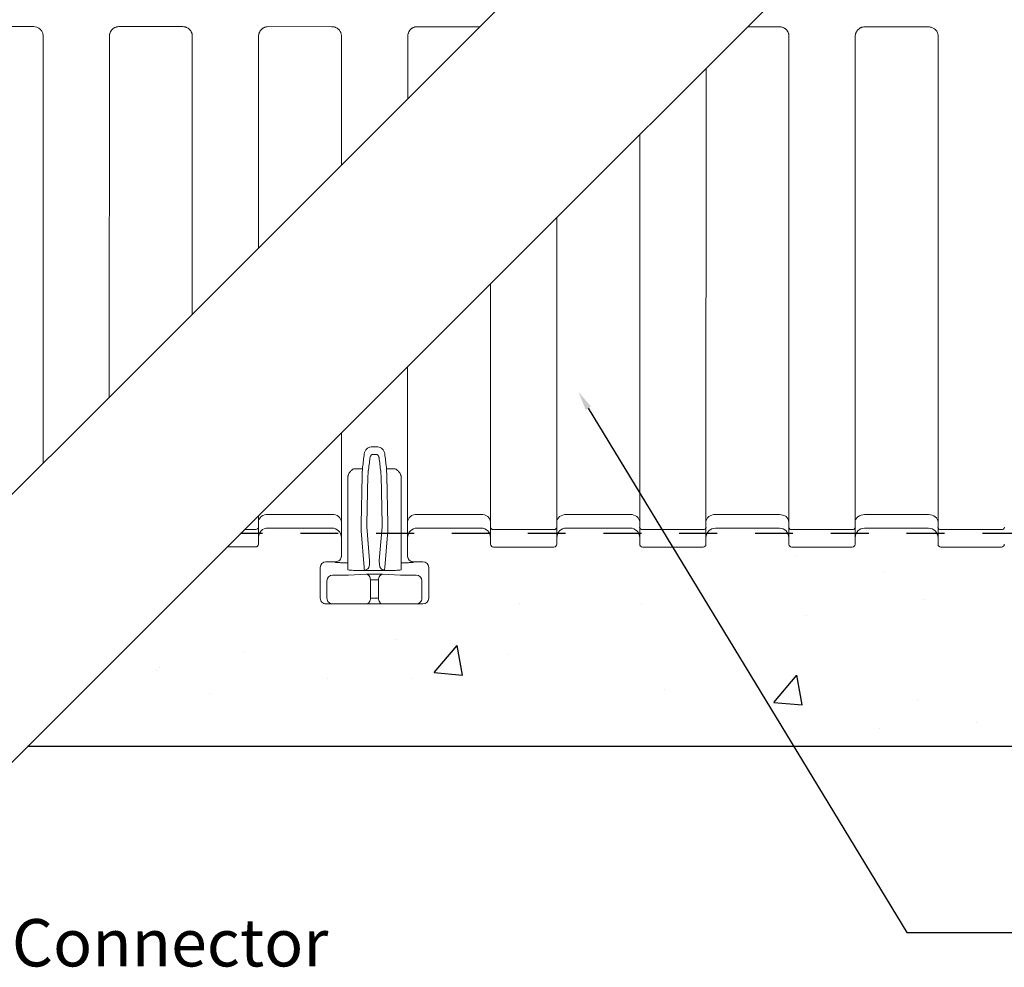
# Model space of a CAD drawing. Extents: x -27912 to 17561, y -12776 to 13802.
# Drawn here: x 1793 to 2832, y -1427 to -427 of the extents above; entities that cross this region are included whole.
import ezdxf
from ezdxf import colors
from ezdxf.entities.mleader import LeaderData, LeaderLine
from ezdxf.math import Vec2, Vec3

# ---------------------------------------------------------------- set-up
doc = ezdxf.new("R2010")
doc.units = 0
doc.header["$LTSCALE"] = 20
doc.header["$MEASUREMENT"] = 0
doc.linetypes.add('2MM-HIDDEN', pattern=[4, 2, -2])
doc.layers.get('0').update_dxf_attribs({"linetype": 'CONTINUOUS'})
doc.layers.add('00_Marshalls - Dims', color=252, linetype='CONTINUOUS')
doc.styles.add('10TEXT', font='archs.shx', dxfattribs={"width": 0.63, "height": 30})
doc.styles.get("Standard").update_dxf_attribs({"font": 'isocp.shx'})

msp = doc.modelspace()

# ---------------------------------------------------------------- hatches: boundary and pattern name
at = {"transparency": 33554687}
h = msp.add_hatch(dxfattribs=at)
h.set_pattern_fill('AR-CONC', color=256, scale=50)
h.set_pattern_definition([(50, (30920.58, -3626.58), (358.63, -31.376), [37.5, -412.5]), (355, (30920.6, -3626.58), (-69.3757, 376.096), [30, -330]), (100.4514, (30950.47, -3629.2), (289.2544, 344.72), [31.87, -350.571]), (46.1842, (30920.6, -3526.6), (533.621, -82.7596), [56.25, -618.75]), (96.6356, (30965.05, -3533.5), (467.331, 487.059), [47.805, -525.857]), (351.1842, (30920.6, -3526.6), (467.331, 487.059), [45, -495]), (21, (30970.58, -3551.58), (298.4535, -201.3094), [37.5, -412.5]), (326, (30970.6, -3551.58), (121.6577, 362.575), [30, -330]), (71.4514, (30995.46, -3568.35), (420.111, 161.2656), [31.87, -350.571]), (37.5, (30920.58, -3626.58), (6.0799, 166.4469), [0, -326, 0, -335, 0, -331.25]), (7.5, (30920.58, -3626.58), (131.5348, 197.2059), [0, -191, 0, -318.5, 0, -126.25]), (327.5, (30809.08, -3626.58), (266.9112, -11.27744), [0, -125, 0, -390, 0, -517.5]), (317.5, (30759.08, -3626.58), (291.593, 50.0525), [0, -162.5, 0, -259, 0, -367.5])])
edge = h.paths.add_edge_path()
edge.add_line((1800.9, -1194.3), (3584.1, -1194.3))
edge.add_line((3584.1, -1194.3), (3794.3, -984))
edge.add_line((3794.3, -984), (3552.8, -983.9))
edge.add_arc((3552.8, -980.9), 3, 179.9861, 269.9861, ccw=False)
edge.add_line((3549.8, -980.9), (3549.8, -973.9))
edge.add_arc((3539.8, -973.9), 10, 0.1048, 89.9861)
edge.add_line((3539.8, -963.9), (3472.3, -963.9))
edge.add_arc((3472.3, -973.9), 10, 89.9861, 179.9861)
edge.add_line((3462.3, -973.9), (3462.3, -993.5))
edge.add_arc((3468.3, -993.5), 6, 179.9467, 269.9469)
edge.add_line((3468.3, -999.5), (3478.5, -999.5))
edge.add_arc((3478.5, -1005.5), 6, -0.0599, 89.9729, ccw=False)
edge.add_line((3484.5, -1005.5), (3484.5, -1037.9))
edge.add_arc((3478.5, -1037.9), 6, 270.1187, 359.9773, ccw=False)
edge.add_line((3478.5, -1043.9), (3376.1, -1043.9))
edge.add_arc((3376.1, -1037.9), 6, 181.3933, 269.9962, ccw=False)
edge.add_line((3370.1, -1038), (3370.1, -1005.5))
edge.add_arc((3376.1, -1005.5), 6, 93.236, 180.0312, ccw=False)
edge.add_line((3375.7, -999.5), (3386.3, -999.5))
edge.add_arc((3386.3, -993.5), 6, 270.0254, 360.0255)
edge.add_line((3392.3, -993.5), (3392.3, -973.4))
edge.add_arc((3382.3, -973.9), 10, 2.8448, 89.9859)
edge.add_line((3382.3, -963.9), (3314.8, -963.9))
edge.add_arc((3314.8, -973.9), 10, 89.986, 179.9861)
edge.add_line((3304.8, -973.9), (3304.8, -980.9))
edge.add_arc((3301.8, -980.9), 3, 269.9855, 359.9864, ccw=False)
edge.add_line((3301.8, -983.9), (3080.3, -983.8))
edge.add_arc((3080.3, -980.8), 3, 179.9861, 269.9861, ccw=False)
edge.add_line((3077.3, -980.8), (3077.3, -973.8))
edge.add_arc((3067.3, -973.8), 10, 0, 89.9861)
edge.add_line((3067.3, -963.8), (2999.8, -963.8))
edge.add_arc((2999.8, -973.8), 10, 89.9861, 179.9861)
edge.add_line((2989.8, -973.8), (2989.8, -993.4))
edge.add_arc((2995.8, -993.4), 6, 179.892, 270.0016)
edge.add_line((2995.8, -999.4), (3006, -999.4))
edge.add_arc((3006, -1005.4), 6, -0.0572, 89.9705, ccw=False)
edge.add_line((3012, -1005.4), (3012, -1037.8))
edge.add_arc((3006, -1037.8), 6, 269.9762, 359.9766, ccw=False)
edge.add_line((3006, -1043.8), (2903.6, -1043.8))
edge.add_arc((2903.6, -1037.8), 6, 179.9956, 269.9965, ccw=False)
edge.add_line((2897.6, -1037.8), (2897.6, -1005))
edge.add_arc((2903.6, -1005.3), 5.99, 89.9979, 177.1385, ccw=False)
edge.add_line((2903.6, -999.3), (2913.8, -999.3))
edge.add_arc((2913.8, -993.3), 6, 270.0254, 360.0253)
edge.add_line((2919.8, -993.3), (2919.8, -973.8))
edge.add_arc((2909.8, -973.8), 10, 359.9861, 449.9861)
edge.add_line((2909.8, -963.8), (2842.3, -963.7))
edge.add_arc((2842.3, -973.7), 10, 89.9861, 179.9861)
edge.add_line((2832.3, -973.7), (2832.3, -980.7))
edge.add_arc((2829.3, -980.7), 3, 269.9864, 359.9851, ccw=False)
edge.add_line((2829.3, -983.7), (2292.8, -983.6))
edge.add_arc((2292.8, -980.6), 3, 179.9861, 269.9861, ccw=False)
edge.add_line((2289.8, -980.6), (2289.8, -973))
edge.add_arc((2279.8, -973.6), 10, 3.1923, 89.986)
edge.add_line((2279.8, -963.6), (2212.3, -963.6))
edge.add_arc((2212.3, -973.6), 10, 89.9861, 179.9762)
edge.add_line((2202.3, -973.6), (2202.3, -993.8))
edge.add_arc((2208.3, -993.1), 6.09, 186.7047, 269.5117)
edge.add_line((2208.3, -999.2), (2218.5, -999.2))
edge.add_arc((2218.5, -1005.2), 5.99, 3.4556, 89.976, ccw=False)
edge.add_line((2224.5, -1004.8), (2224.5, -1037.6))
edge.add_arc((2218.5, -1037.6), 6, 270.445, 359.9764, ccw=False)
edge.add_line((2218.5, -1043.6), (2116.1, -1043.6))
edge.add_arc((2116.1, -1037.6), 6, 179.9959, 269.9959, ccw=False)
edge.add_line((2110.1, -1037.6), (2110.1, -1005.2))
edge.add_arc((2116.1, -1005.1), 6, 89.9983, 180.033, ccw=False)
edge.add_line((2116.1, -999.2), (2126.3, -999.2))
edge.add_arc((2126.3, -993.1), 6.08, 270.3397, 353.3883)
edge.add_line((2132.3, -993.8), (2132.3, -973.6))
edge.add_arc((2122.3, -973.6), 10, 359.9861, 449.9861)
edge.add_line((2122.3, -963.6), (2054.8, -963.5))
edge.add_arc((2054.8, -973.5), 10, 90, 179.9861)
edge.add_line((2044.8, -973.5), (2044.8, -980.5))
edge.add_arc((2041.8, -980.5), 3, 270, 359.9859, ccw=False)
edge.add_line((2041.8, -983.5), (2011.6, -983.5))
edge.add_line((2011.6, -983.5), (1800.9, -1194.3))

# ---------------------------------------------------------------- linework, layer by layer
at = {"linetype": 'Continuous', "lineweight": 15}
for p, q in [((1807.4, -434), (1739.9, -434)), ((1964.9, -434), (1897.4, -434)), ((2122.4, -434.1), (2054.9, -434)), ((2278.2, -434.1), (2212.4, -434.1)), ((2594.9, -434.2), (2561, -434.2)), ((2752.4, -434.2), (2684.9, -434.2)), ((1817.3, -895), (1817.4, -444)), ((1887.4, -444), (1887.3, -825)), ((1974.9, -737.5), (1974.9, -444)), ((2044.9, -444), (2044.9, -667.4)), ((2132.4, -579.9), (2132.4, -444.1)), ((2202.4, -444.1), (2202.4, -509.9)), ((2604.8, -962.7), (2604.9, -444.2)), ((2674.9, -444.2), (2674.8, -962.7)), ((2762.3, -962.8), (2762.4, -444.2)), ((2517.4, -477.7), (2517.3, -962.7)), ((2447.3, -962.7), (2447.4, -547.8)), ((2359.9, -635.3), (2359.8, -962.7)), ((2289.8, -962.7), (2289.9, -705.3)), ((2202.3, -792.8), (2202.3, -962.6)), ((2132.3, -962.6), (2132.3, -862.8)), ((2165.3, -877.8), (2169.3, -877.8)), ((2169.3, -885.7), (2165.3, -885.7)), ((2145.3, -900.9), (2154.6, -900.9)), ((2180, -900.9), (2189.3, -900.9)), ((2139.3, -965), (2139.3, -908.9)), ((2153.3, -959.4), (2154.4, -907.9)), ((2160.4, -908.1), (2159.3, -959.6)), ((2175.4, -959.6), (2174.3, -908.1)), ((2180.2, -907.9), (2181.3, -959.4)), ((2195.3, -908.9), (2195.3, -965)), ((2044.8, -950.4), (2044.8, -962.6)), ((2054.8, -949.1), (2122.3, -949.1)), ((2212.3, -949.1), (2279.8, -949.1)), ((2369.8, -949.1), (2437.3, -949.2)), ((2527.3, -949.2), (2594.8, -949.2)), ((2684.8, -949.2), (2752.3, -949.2)), ((2030.2, -965), (2041.8, -965)), ((2044.8, -980.5), (2044.8, -962.6)), ((2122.3, -963.6), (2054.8, -963.5)), ((2132.3, -978.9), (2132.3, -962.6)), ((2139.3, -981.9), (2139.3, -965)), ((2156.5, -1005.3), (2153.3, -966.5)), ((2159.3, -962.4), (2162.2, -997.9)), ((2172.4, -997.9), (2175.3, -962.4)), ((2181.3, -966.5), (2178.1, -1005.3)), ((2195.3, -965), (2195.3, -981.9)), ((2202.3, -962.6), (2202.3, -979)), ((2279.8, -963.6), (2212.3, -963.6)), ((2289.8, -962.7), (2289.8, -980.6)), ((2292.8, -965), (2356.8, -965.1)), ((2359.8, -980.6), (2359.8, -962.7)), ((2437.3, -963.6), (2369.8, -963.6)), ((2447.3, -962.7), (2447.3, -980.6)), ((2450.3, -965.1), (2514.3, -965.1)), ((2517.3, -980.7), (2517.3, -962.7)), ((2594.8, -963.7), (2527.3, -963.7)), ((2604.8, -962.7), (2604.8, -980.7)), ((2607.8, -965.1), (2671.8, -965.1)), ((2674.8, -980.7), (2674.8, -962.7)), ((2752.3, -963.7), (2684.8, -963.7)), ((2762.3, -962.8), (2762.3, -980.7)), ((2765.3, -965.2), (2829.3, -965.2)), ((2041.8, -983.5), (2011.6, -983.5)), ((2132.3, -984.8), (2132.3, -978.9)), ((2132.3, -993.8), (2132.3, -984.8)), ((2139.3, -984.8), (2139.3, -981.9)), ((2139.3, -997.1), (2139.3, -984.8)), ((2195.3, -981.9), (2195.3, -984.8)), ((2195.3, -984.8), (2195.3, -997.1)), ((2202.3, -979), (2202.3, -984.8)), ((2202.3, -984.8), (2202.3, -993.8)), ((2356.8, -983.6), (2292.8, -983.6)), ((2514.3, -983.7), (2450.3, -983.6)), ((2671.8, -983.7), (2607.8, -983.7)), ((2829.3, -983.7), (2765.3, -983.7)), ((2139.3, -1000.1), (2139.3, -997.1)), ((2162, -1002.5), (2162.2, -997.9)), ((2172.4, -997.9), (2172.6, -1002.5)), ((2195.3, -997.1), (2195.3, -1000.1)), ((2110.1, -1037.6), (2110.1, -1005.2)), ((2116.1, -999.2), (2126.3, -999.2)), ((2126.3, -999.8), (2126.3, -999.2)), ((2139.3, -1000.1), (2135.3, -1000.1)), ((2139.3, -1007.6), (2139.3, -1000.1)), ((2189.3, -1008.3), (2145.3, -1008.2)), ((2161.6, -1008.2), (2173, -1008.2)), ((2199.3, -1000.1), (2195.3, -1000.1)), ((2195.3, -1000.1), (2195.3, -1007.6)), ((2208.3, -999.2), (2208.3, -999.8)), ((2208.3, -999.2), (2218.5, -999.2)), ((2224.5, -1037.6), (2224.5, -1005.2)), ((2123.1, -1013.3), (2139.8, -1013.3)), ((2139.8, -1013.3), (2158.8, -1012.3)), ((2163, -1037.6), (2163, -1018.3)), ((2171.5, -1018.3), (2171.5, -1037.6)), ((2175.8, -1012.3), (2194.8, -1013.3)), ((2194.8, -1013.3), (2211.4, -1013.3)), ((2117.1, -1037.6), (2117.1, -1019.3)), ((2217.4, -1019.3), (2217.4, -1037.6)), ((2163, -1037.6), (2171.5, -1037.6)), ((2123.1, -1043.6), (2116.1, -1043.6)), ((2139.8, -1043.6), (2123.1, -1043.6)), ((2158.8, -1043.6), (2139.8, -1043.6)), ((2158.8, -1043.6), (2175.8, -1043.6)), ((2194.8, -1043.6), (2175.8, -1043.6)), ((2211.4, -1043.6), (2194.8, -1043.6)), ((2218.5, -1043.6), (2211.4, -1043.6))]:
    msp.add_line(p, q, dxfattribs=at)
for points in [[(1453.2, -1259.1), (2937.6, 225.3)], [(1704.7, -1290.4), (3208.7, 213.6)], [(3584.1, -1194.3), (1800.9, -1194.3)]]:
    msp.add_lwpolyline(points)
at = {"linetype": 'Continuous', "lineweight": 15, "flags": 128}
for points in [[(2054.8, -949.1), (2052.9, -949.2), (2051, -949.7), (2049.3, -950.4), (2047.7, -951.4), (2046.5, -952.6), (2045.6, -954), (2045, -955.5), (2044.8, -957)], [(2122.3, -949.1), (2124.3, -949.2), (2126.1, -949.7), (2127.9, -950.4), (2129.4, -951.4), (2130.6, -952.6), (2131.5, -954), (2132.1, -955.5), (2132.3, -957)], [(2212.3, -949.1), (2210.4, -949.3), (2208.5, -949.7), (2206.8, -950.4), (2205.2, -951.4), (2204, -952.6), (2203.1, -954), (2202.5, -955.5), (2202.3, -957.1)], [(2279.8, -949.1), (2281.8, -949.3), (2283.6, -949.7), (2285.4, -950.5), (2286.9, -951.5), (2288.1, -952.7), (2289, -954), (2289.6, -955.5), (2289.8, -957.1)], [(2369.8, -949.1), (2367.9, -949.3), (2366, -949.8), (2364.3, -950.5), (2362.7, -951.5), (2361.5, -952.7), (2360.6, -954.1), (2360, -955.5), (2359.8, -957.1)], [(2437.3, -949.2), (2439.3, -949.3), (2441.1, -949.8), (2442.9, -950.5), (2444.4, -951.5), (2445.6, -952.7), (2446.5, -954.1), (2447.1, -955.6), (2447.3, -957.1)], [(2527.3, -949.2), (2525.4, -949.3), (2523.5, -949.8), (2521.8, -950.5), (2520.2, -951.5), (2519, -952.7), (2518.1, -954.1), (2517.5, -955.6), (2517.3, -957.1)], [(2594.8, -949.2), (2596.8, -949.4), (2598.6, -949.8), (2600.4, -950.5), (2601.9, -951.5), (2603.1, -952.7), (2604, -954.1), (2604.6, -955.6), (2604.8, -957.2)], [(2684.8, -949.2), (2682.9, -949.4), (2681, -949.8), (2679.3, -950.6), (2677.7, -951.6), (2676.5, -952.8), (2675.6, -954.1), (2675, -955.6), (2674.8, -957.2)], [(2752.3, -949.2), (2754.3, -949.4), (2756.1, -949.8), (2757.9, -950.6), (2759.4, -951.6), (2760.6, -952.8), (2761.5, -954.2), (2762.1, -955.6), (2762.3, -957.2)], [(2158.8, -1012.3), (2159.6, -1012.4), (2160.4, -1012.8), (2161.1, -1013.4), (2161.8, -1014.1), (2162.3, -1015), (2162.7, -1016), (2162.9, -1017.1), (2163, -1018.3)], [(2175.8, -1012.3), (2175, -1012.4), (2174.2, -1012.8), (2173.5, -1013.4), (2172.8, -1014.1), (2172.3, -1015), (2171.9, -1016), (2171.6, -1017.1), (2171.5, -1018.3)], [(2163, -1037.6), (2163, -1038.7), (2162.7, -1039.9), (2162.3, -1040.9), (2161.8, -1041.8), (2161.2, -1042.6), (2160.4, -1043.1), (2159.6, -1043.5), (2158.8, -1043.6)], [(2175.8, -1043.6), (2174.9, -1043.5), (2174.1, -1043.1), (2173.4, -1042.6), (2172.8, -1041.8), (2172.2, -1040.9), (2171.9, -1039.9), (2171.6, -1038.7), (2171.5, -1037.6)]]:
    msp.add_lwpolyline(points, dxfattribs=at)
at = {"linetype": '2MM-HIDDEN'}
msp.add_lwpolyline([(3809.1, -969.3), (2025.9, -969.3)], dxfattribs=at)
at = {"linetype": 'Continuous', "lineweight": 15}
for centre, radius, start, end in [((2042.1, -962.2), 2.75, 264.2334, 352.7493), ((2054.8, -973.5), 10, 89.9861, 179.9861), ((2122.3, -973.6), 10, 359.9861, 89.9861), ((2212.3, -973.6), 10, 89.9861, 179.9861), ((2279.8, -973.6), 10, 359.9861, 89.9861), ((2292.5, -962.3), 2.75, 187.2229, 275.7388), ((2357.1, -962.3), 2.75, 264.2334, 352.7493), ((2369.8, -973.6), 10, 89.9861, 179.9861), ((2437.3, -973.6), 10, 359.9861, 89.9861), ((2450, -962.3), 2.75, 187.2228, 275.7389), ((2514.6, -962.4), 2.75, 264.2329, 352.7498), ((2527.3, -973.7), 10, 89.9861, 179.9861), ((2594.8, -973.7), 10, 359.9861, 89.9861), ((2607.5, -962.4), 2.75, 187.2234, 275.7383), ((2672.1, -962.4), 2.75, 264.2325, 352.7496), ((2684.8, -973.7), 10, 89.9861, 179.9861), ((2752.3, -973.7), 10, 359.9861, 89.9861), ((2765, -962.4), 2.75, 187.2218, 275.7394), ((2829.6, -962.4), 2.75, 264.2342, 352.7479), ((2041.8, -980.5), 3, 269.9861, 359.9861), ((2292.8, -980.6), 3, 179.9861, 269.9861), ((2356.8, -980.6), 3, 269.9861, 359.9861), ((2450.3, -980.6), 3, 179.9861, 269.9861), ((2514.3, -980.7), 3, 269.9861, 359.9861), ((2607.8, -980.7), 3, 179.9861, 269.9861), ((2671.8, -980.7), 3, 269.9861, 359.9861), ((2765.3, -980.7), 3, 179.9861, 269.9861), ((2829.3, -980.7), 3, 269.9861, 359.9861), ((2123.1, -1019.3), 6, 90.0489, 179.8647), ((2211.4, -1019.3), 6, 0.1075, 89.9233), ((2123.1, -1037.6), 6, 179.9759, 269.9768), ((2211.4, -1037.6), 6, 269.9954, 359.9963)]:
    msp.add_arc(centre, radius, start, end, dxfattribs=at)
at = {"linetype": 'Continuous', "lineweight": 15, "extrusion": (0, 0, -1)}
for centre, major_axis, ratio, start_param, end_param in [((2114.5, -419.1), (15.3, 686.2), 0.103716, 2.318506, 2.346954), ((2120.5, -419.2), (15.3, 692.2), 0.102818, 2.318546, 2.346994), ((2214.4, -419.2), (-14.9, 692.2), 0.102818, 3.936191, 3.964639), ((2220.4, -419.1), (-14.9, 686.2), 0.103716, 3.936231, 3.964679), ((2154.8, -907.9), (0.09, 10), 0.041144, 4.712033, 5.490473), ((2179.8, -907.9), (-0.1, 10), 0.041144, 0.792712, 1.571152), ((2160.8, -908.1), (0.09, 4), 0.102818, 4.710147, 5.488587), ((2173.8, -908.1), (-0.09, 4), 0.102818, 0.794599, 1.573038), ((2153.7, -959.4), (0.09, 10), 0.041144, 3.926635, 4.712033), ((2159.7, -959.6), (0.09, 4), 0.102818, 3.924749, 4.710147), ((2174.9, -959.6), (-0.09, 4), 0.102818, 1.573038, 2.358436), ((2180.9, -959.4), (-0.1, 10), 0.041144, 1.571152, 2.35655), ((2145.3, -1007.6), (-6, 0), 0.078215, 5.643726, 6.283185), ((2156.8, -998.3), (0.09, 10), 0.041144, 3.404471, 3.926635), ((2177.7, -998.3), (-0.1, 10), 0.041144, 2.35655, 2.878714), ((2189.3, -1007.6), (-6, 0), 0.078215, 3.141593, 3.781052), ((2167.3, -1012.7), (-12, 0), 0.052408, 0.785398, 2.356194), ((2167.3, -1018.7), (-6, 0), 0.104816, 0.785398, 2.356194)]:
    msp.add_ellipse(centre, major_axis=major_axis, ratio=ratio, start_param=start_param, end_param=end_param, dxfattribs=at)
at = {"linetype": 'Continuous', "lineweight": 15, "extrusion": (-2.9731e-20, -1.22465e-16, -1)}
for centre, major_axis, ratio, start_param, end_param in [((2126.3, -993.1), (0, 6.01), 0.99863, 1.570796, 3.141593), ((2208.3, -993.2), (0, -6.01), 0.99863, 0, 1.570796), ((2116.1, -1005.2), (-2.69, 5.38), 0.998288, 5.176448, 6.745874), ((2218.5, -1005.2), (-2.69, -5.38), 0.998288, 2.678904, 4.24833), ((2116.1, -1037.6), (6, 0), 0.999657, 1.570796, 3.141593), ((2218.5, -1037.6), (6, 0), 0.999657, 0, 1.570796)]:
    msp.add_ellipse(centre, major_axis=major_axis, ratio=ratio, start_param=start_param, end_param=end_param, dxfattribs=at)
at = {"linetype": 'Continuous', "lineweight": 15}
for points, knots in [([(1817.4, -444), (1817.4, -443.3), (1817.3, -441.4), (1816.1, -438.6), (1813.8, -436), (1810.8, -434.3), (1808.6, -434.1), (1807.4, -434)], [0, 0, 0, 0, 0.141545, 0.356212, 0.570821, 0.785413, 1, 1, 1, 1]), ([(1897.4, -434), (1896.8, -434), (1896.1, -434.1), (1895.1, -434.3), (1894.8, -434.4), (1894.2, -434.5), (1893.6, -434.8), (1893, -435), (1892.4, -435.3), (1892.1, -435.5), (1891.3, -436.1), (1890.8, -436.5), (1890.1, -437.2), (1889.9, -437.4), (1889.5, -437.9), (1889.3, -438.2), (1888.7, -439), (1888.4, -439.6), (1888.1, -440.5), (1888, -440.8), (1887.8, -441.4), (1887.7, -441.7), (1887.5, -442.7), (1887.4, -443.3), (1887.4, -444)], [0, 0, 0, 0, 0.125, 0.125, 0.1875, 0.1875, 0.25, 0.3125, 0.3125, 0.375, 0.375, 0.5, 0.5, 0.5625, 0.5625, 0.625, 0.625, 0.75, 0.75, 0.8125, 0.8125, 0.875, 0.875, 1, 1, 1, 1]), ([(1974.9, -444), (1974.9, -443.4), (1974.9, -442.7), (1974.7, -441.7), (1974.6, -441.4), (1974.4, -440.8), (1974.2, -440.2), (1973.9, -439.6), (1973.6, -439), (1973.4, -438.7), (1972.9, -437.9), (1972.5, -437.4), (1971.8, -436.7), (1971.5, -436.5), (1971, -436.1), (1970.8, -435.9), (1969.9, -435.3), (1969.4, -435), (1968.5, -434.7), (1968.1, -434.6), (1967.5, -434.4), (1967.2, -434.3), (1966.2, -434.1), (1965.6, -434), (1964.9, -434)], [0, 0, 0, 0, 0.125, 0.125, 0.1875, 0.1875, 0.25, 0.3125, 0.3125, 0.375, 0.375, 0.5, 0.5, 0.5625, 0.5625, 0.625, 0.625, 0.75, 0.75, 0.8125, 0.8125, 0.875, 0.875, 1, 1, 1, 1]), ([(2054.9, -434), (2054.3, -434), (2053.6, -434.1), (2052.6, -434.3), (2052.3, -434.4), (2051.7, -434.6), (2051.1, -434.8), (2050.5, -435.1), (2049.9, -435.4), (2049.6, -435.6), (2048.8, -436.1), (2048.3, -436.5), (2047.6, -437.2), (2047.4, -437.5), (2047, -438), (2046.8, -438.2), (2046.2, -439), (2045.9, -439.6), (2045.6, -440.5), (2045.5, -440.8), (2045.3, -441.5), (2045.2, -441.8), (2045, -442.7), (2044.9, -443.4), (2044.9, -444)], [0, 0, 0, 0, 0.125, 0.125, 0.1875, 0.1875, 0.25, 0.3125, 0.3125, 0.375, 0.375, 0.5, 0.5, 0.5625, 0.5625, 0.625, 0.625, 0.75, 0.75, 0.8125, 0.8125, 0.875, 0.875, 1, 1, 1, 1]), ([(2132.4, -444.1), (2132.4, -443.4), (2132.4, -442.8), (2132.2, -441.8), (2132.1, -441.5), (2131.9, -440.8), (2131.7, -440.2), (2131.4, -439.6), (2131.1, -439.1), (2130.9, -438.8), (2130.4, -438), (2130, -437.5), (2129.3, -436.8), (2129, -436.5), (2128.5, -436.1), (2128.3, -435.9), (2127.4, -435.4), (2126.9, -435.1), (2126, -434.7), (2125.6, -434.6), (2125, -434.4), (2124.7, -434.3), (2123.7, -434.1), (2123.1, -434.1), (2122.4, -434.1)], [0, 0, 0, 0, 0.125, 0.125, 0.1875, 0.1875, 0.25, 0.3125, 0.3125, 0.375, 0.375, 0.5, 0.5, 0.5625, 0.5625, 0.625, 0.625, 0.75, 0.75, 0.8125, 0.8125, 0.875, 0.875, 1, 1, 1, 1]), ([(2212.4, -434.1), (2211.8, -434.1), (2211.1, -434.2), (2210.1, -434.3), (2209.8, -434.4), (2209.2, -434.6), (2208.6, -434.8), (2208, -435.1), (2207.4, -435.4), (2207.1, -435.6), (2206.3, -436.1), (2205.8, -436.6), (2205.1, -437.3), (2204.9, -437.5), (2204.5, -438), (2204.3, -438.3), (2203.7, -439.1), (2203.4, -439.7), (2203.1, -440.6), (2203, -440.9), (2202.8, -441.5), (2202.7, -441.8), (2202.5, -442.8), (2202.4, -443.4), (2202.4, -444.1)], [0, 0, 0, 0, 0.125, 0.125, 0.1875, 0.1875, 0.25, 0.3125, 0.3125, 0.375, 0.375, 0.5, 0.5, 0.5625, 0.5625, 0.625, 0.625, 0.75, 0.75, 0.8125, 0.8125, 0.875, 0.875, 1, 1, 1, 1]), ([(2604.9, -444.2), (2604.9, -443.5), (2604.9, -442.9), (2604.7, -441.9), (2604.6, -441.6), (2604.4, -441), (2604.2, -440.3), (2603.9, -439.8), (2603.6, -439.2), (2603.4, -438.9), (2602.9, -438.1), (2602.5, -437.6), (2601.8, -436.9), (2601.5, -436.7), (2601, -436.2), (2600.8, -436), (2599.9, -435.5), (2599.4, -435.2), (2598.5, -434.8), (2598.1, -434.7), (2597.5, -434.5), (2597.2, -434.4), (2596.2, -434.2), (2595.6, -434.2), (2594.9, -434.2)], [0, 0, 0, 0, 0.125, 0.125, 0.1875, 0.1875, 0.25, 0.3125, 0.3125, 0.375, 0.375, 0.5, 0.5, 0.5625, 0.5625, 0.625, 0.625, 0.75, 0.75, 0.8125, 0.8125, 0.875, 0.875, 1, 1, 1, 1]), ([(2684.9, -434.2), (2684.3, -434.2), (2683.6, -434.3), (2682.6, -434.5), (2682.3, -434.5), (2681.7, -434.7), (2681.1, -435), (2680.5, -435.2), (2679.9, -435.5), (2679.6, -435.7), (2678.8, -436.3), (2678.3, -436.7), (2677.6, -437.4), (2677.4, -437.6), (2677, -438.1), (2676.8, -438.4), (2676.2, -439.2), (2675.9, -439.8), (2675.6, -440.7), (2675.5, -441), (2675.3, -441.6), (2675.2, -441.9), (2675, -442.9), (2674.9, -443.5), (2674.9, -444.2)], [0, 0, 0, 0, 0.125, 0.125, 0.1875, 0.1875, 0.25, 0.3125, 0.3125, 0.375, 0.375, 0.5, 0.5, 0.5625, 0.5625, 0.625, 0.625, 0.75, 0.75, 0.8125, 0.8125, 0.875, 0.875, 1, 1, 1, 1]), ([(2762.4, -444.2), (2762.4, -443.5), (2762.3, -441.6), (2761.1, -438.8), (2758.8, -436.3), (2755.8, -434.6), (2753.6, -434.3), (2752.4, -434.2)], [0, 0, 0, 0, 0.141545, 0.356211, 0.570823, 0.785415, 1, 1, 1, 1]), ([(2165.3, -877.8), (2164.1, -877.8), (2163.3, -877.9), (2161.8, -878.3), (2161.2, -878.6), (2159.6, -879.4), (2158.8, -880.1), (2157.6, -881.7), (2157.2, -882.6), (2156.6, -884.6), (2156.4, -885.7), (2156.3, -886.8)], [0, 0, 0, 0, 0.125, 0.125, 0.25, 0.25, 0.5, 0.5, 0.75, 0.75, 1, 1, 1, 1]), ([(2178.3, -886.8), (2178.2, -885.7), (2178, -884.6), (2177.5, -882.6), (2177, -881.7), (2175.8, -880.1), (2175.1, -879.4), (2173.5, -878.6), (2172.8, -878.3), (2171.4, -877.9), (2170.5, -877.8), (2169.3, -877.8)], [0, 0, 0, 0, 0.25, 0.25, 0.5, 0.5, 0.75, 0.75, 0.875, 0.875, 1, 1, 1, 1]), ([(2162.3, -891), (2162.3, -890), (2162.5, -889.2), (2162.9, -887.9), (2163.1, -887.5), (2163.6, -886.8), (2163.9, -886.5), (2164.3, -886.1), (2164.5, -886), (2164.8, -885.8), (2165, -885.7), (2165.3, -885.7)], [0, 0, 0, 0, 0.25, 0.25, 0.5, 0.5, 0.75, 0.75, 0.875, 0.875, 1, 1, 1, 1]), ([(2172.4, -891), (2172.4, -890.9), (2172.4, -890.7), (2172.3, -890.4), (2172.3, -890.1), (2172.3, -889.7), (2172.2, -889.4), (2172.1, -889.1), (2172.1, -888.9), (2172, -888.6), (2171.9, -888.3), (2171.8, -888.1), (2171.7, -887.8), (2171.6, -887.6), (2171.4, -887.3), (2171.2, -887), (2170.9, -886.7), (2170.6, -886.3), (2170.3, -886.1), (2170.1, -885.9), (2169.9, -885.8), (2169.7, -885.7), (2169.5, -885.7), (2169.4, -885.7), (2169.3, -885.7)], [0, 0, 0, 0, 0.050431, 0.099922, 0.148501, 0.196194, 0.24303, 0.289039, 0.334254, 0.378709, 0.422438, 0.46548, 0.507873, 0.549658, 0.590879, 0.631579, 0.723296, 0.813205, 0.850596, 0.882871, 0.92401, 0.957474, 0.978777, 1, 1, 1, 1]), ([(2140.2, -905.8), (2140.5, -905.3), (2140.8, -904.9), (2141.6, -904), (2142, -903.6), (2143.3, -902.4), (2144.3, -901.7), (2145.3, -900.9)], [0, 0, 0, 0, 0.25, 0.25, 0.5, 0.5, 1, 1, 1, 1]), ([(2194.4, -905.8), (2194.2, -905.3), (2193.8, -904.9), (2193, -904), (2192.6, -903.6), (2191.7, -902.8), (2191.3, -902.4), (2190.5, -901.9), (2190.3, -901.7), (2189.8, -901.3), (2189.6, -901.1), (2189.3, -900.9)], [0, 0, 0, 0, 0.25, 0.25, 0.5, 0.5, 0.75, 0.75, 0.875, 0.875, 1, 1, 1, 1]), ([(2139.3, -908.9), (2139.3, -908.5), (2139.4, -907.5), (2139.9, -906.5), (2140.2, -905.8)], [0, 0, 0, 0, 0.324663, 1, 1, 1, 1]), ([(2194.4, -905.8), (2194.8, -906.5), (2195.3, -907.5), (2195.3, -908.5), (2195.3, -908.9)], [0, 0, 0, 0, 0.675337, 1, 1, 1, 1]), ([(2126.3, -999.8), (2126.3, -999.8), (2126.3, -999.8), (2126.3, -999.8), (2126.3, -999.8), (2126.4, -999.8), (2126.4, -999.8), (2126.5, -999.8), (2126.6, -999.9), (2126.6, -999.9), (2126.7, -999.9), (2126.8, -999.9), (2127, -999.9), (2127.2, -999.9), (2127.6, -1000), (2128.2, -1000), (2128.8, -1000), (2129.7, -1000), (2130.8, -1000.1), (2131.9, -1000.1), (2132.8, -1000.1), (2133.4, -1000.1), (2134.1, -1000.1), (2134.7, -1000.1), (2135.1, -1000.1), (2135.3, -1000.1)], [0, 0, 0, 0, 0.022153, 0.043867, 0.06518, 0.086135, 0.106776, 0.127147, 0.147297, 0.167275, 0.18713, 0.206916, 0.226683, 0.246484, 0.313562, 0.383002, 0.444938, 0.513129, 0.621309, 0.739384, 0.793211, 0.846081, 0.898097, 0.949365, 1, 1, 1, 1]), ([(2145.3, -1008.2), (2145.3, -1008.2), (2144.2, -1008.2), (2142.7, -1008.1), (2141.2, -1008), (2140.6, -1007.9), (2140.5, -1007.9)], [0, 0, 0, 0, 0.002103, 0.577802, 0.87243, 1, 1, 1, 1]), ([(2156.7, -1007.9), (2157.2, -1007.9), (2158.3, -1007.8), (2159.6, -1007.1), (2160.9, -1005.9), (2161.7, -1004.4), (2161.9, -1003.1), (2162, -1002.5)], [0, 0, 0, 0, 0.176399, 0.374221, 0.51273, 0.776278, 1, 1, 1, 1]), ([(2161.6, -1008.2), (2160.8, -1008.2), (2159, -1008.2), (2157.4, -1008), (2156.7, -1007.9), (2156.7, -1007.9)], [0, 0, 0, 0, 0.4734, 0.99706, 1, 1, 1, 1]), ([(2172.6, -1002.5), (2172.6, -1002.9), (2172.8, -1003.9), (2173.4, -1005.5), (2174.6, -1006.8), (2176, -1007.6), (2177.1, -1007.9), (2177.8, -1007.9), (2177.9, -1007.9)], [0, 0, 0, 0, 0.1404181, 0.3841851, 0.6143259, 0.7636576, 0.9628387, 1, 1, 1, 1]), ([(2177.9, -1007.9), (2177.9, -1007.9), (2177.1, -1008), (2175.5, -1008.2), (2173.8, -1008.2), (2173, -1008.2)], [0, 0, 0, 0, 0.00294, 0.526208, 1, 1, 1, 1]), ([(2194.1, -1007.9), (2193.5, -1008), (2192.2, -1008.1), (2190.3, -1008.2), (2189.3, -1008.3), (2189.3, -1008.3)], [0, 0, 0, 0, 0.421948, 0.997896, 1, 1, 1, 1]), ([(2199.3, -1000.1), (2199.4, -1000.1), (2199.6, -1000.1), (2200, -1000.1), (2200.3, -1000.1), (2200.7, -1000.1), (2201, -1000.1), (2201.4, -1000.1), (2201.7, -1000.1), (2202.1, -1000.1), (2202.8, -1000.1), (2203.8, -1000.1), (2204.9, -1000), (2205.7, -1000), (2206.4, -1000), (2206.9, -1000), (2207.4, -999.9), (2207.7, -999.9), (2207.9, -999.9), (2208, -999.9), (2208.1, -999.9), (2208.2, -999.8), (2208.3, -999.8), (2208.3, -999.8), (2208.3, -999.8)], [0, 0, 0, 0, 0.028053, 0.056287, 0.084724, 0.113381, 0.142278, 0.171434, 0.200866, 0.230592, 0.260629, 0.378661, 0.486883, 0.551697, 0.610787, 0.676236, 0.73977, 0.775653, 0.811462, 0.847512, 0.884107, 0.921542, 0.960089, 1, 1, 1, 1])]:
    msp.add_open_spline(points, degree=3, knots=knots, dxfattribs=at)

# ---------------------------------------------------------------- texts
at = {"char_height": 50, "attachment_point": 1, "style": '10TEXT'}
for s, insert in [('\\pi311.35;{\\fCalibri Light|b0|i0|c0|p34;675-825 Access Chamber}', (-1018.8, -301.8)), ('{\\fCalibri Light|b0|i0|c0|p34;825 LH AC Connector}', (1453.3, -1376.5))]:
    msp.add_mtext_dynamic_manual_height_columns(s, width=811.548, gutter_width=2625.6, heights=[0], dxfattribs=dict(at, insert=insert))

# ---------------------------------------------------------------- leaders
at = {"layer": '00_Marshalls - Dims'}
ml = msp.add_multileader_mtext('Standard', dxfattribs=at)
ml.set_content('', color=256)
ml.set_leader_properties()
ml.build(insert=Vec2(0, 0))
ml.multileader.update_dxf_attribs({"text_right_attachment_type": 6, "dogleg_length": 0.36, "arrow_head_size": 20})
ctx = ml.context
ctx.base_point, ctx.char_height, ctx.arrow_head_size, ctx.landing_gap_size, ctx.plane_origin = Vec3(2843.7, -1390.5), 0.18, 20, 0.09, Vec3(2382.7, -819.8)
ctx.right_attachment = 6
notes = []
notes.append((ctx, [(0, (1, 1, 0), (2729.3, -1390.5), (1, 0), 114.4, [(0, [(2382.7, -819.8)], 0, [])])]))
ctx.mtext.insert, ctx.mtext.flow_direction = Vec3(2843.8, -1390.4), 5
for ctx, leaders in notes:
    for number, flags, end, landing, length, lines in leaders:
        leader = LeaderData()
        leader.index, (leader.has_last_leader_line, leader.has_dogleg_vector, leader.attachment_direction) = number, flags
        leader.last_leader_point, leader.dogleg_vector, leader.dogleg_length = Vec3(end), Vec3(landing), length
        for number, points, colour, breaks in lines:
            line = LeaderLine()
            line.index, line.vertices, line.color, line.breaks = number, Vec3.list(points), colors.encode_raw_color(colour), breaks
            leader.lines.append(line)
        ctx.leaders.append(leader)

doc.saveas('drawing.dxf')
